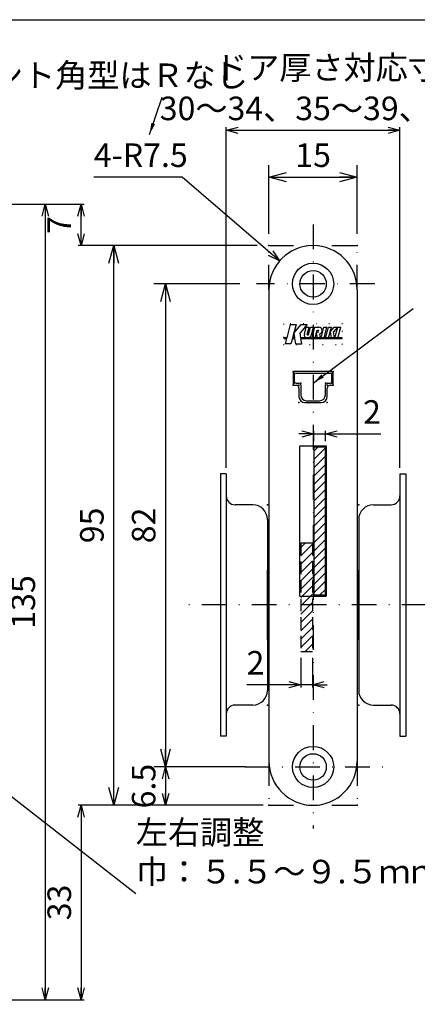
# Model space of a CAD drawing. Extents: x -1269 to 405, y -297 to 584.
# Drawn here: x -649 to -582, y -196 to -29 of the extents above; entities that cross this region are included whole.
import ezdxf

# ---------------------------------------------------------------- set-up
doc = ezdxf.new("R2010")
doc.units = 0
doc.header["$LTSCALE"] = 8.4
for name, pattern in [('DASHDOT', [1, 0.5, -0.25, 0, -0.25]), ('DIVIDE', [1.25, 0.5, -0.25, 0, -0.25, 0, -0.25]), ('DOT', [0.25, 0, -0.25]), ('HIDDEN', [0.375, 0.25, -0.125])]:
    doc.linetypes.add(name, pattern=pattern)
doc.layers.get('0').update_dxf_attribs({"linetype": 'CONTINUOUS'})
doc.layers.add('LEVEL001', color=7, linetype='CONTINUOUS')
doc.styles.add('GMM001', font='txt.shx', dxfattribs={"bigfont": 'bigfont.shx'})
doc.styles.add('GMM002', font='txt.shx', dxfattribs={"width": 0.75, "bigfont": 'bigfont.shx'})
doc.styles.get("Standard").update_dxf_attribs({"font": 'TXT', "bigfont": 'BIGFONT'})
doc.dimstyles.new('GMM011', dxfattribs={"dimtxt": 4, "dimasz": 3, "dimexe": 2, "dimexo": 2, "dimgap": 1.714286, "dimtad": 1, "dimdec": 6, "dimtxsty": 'GMM002', "dimblk1": 'OPEN30', "dimblk2": 'OPEN30', "dimsah": 1, "dimcen": 1, "dimdle": 3.75, "dimclrd": 6, "dimclre": 6, "dimclrt": 6, "dimaunit": 1, "dimazin": 3, "dimtfac": 0.625, "dimtdec": 0, "dimtmove": 0, "dimatfit": 3, "dimtolj": 1, "dimtzin": 0})
doc.dimstyles.new('GMM012', dxfattribs={"dimtxt": 4, "dimasz": 2, "dimexe": 1, "dimexo": 1.5, "dimgap": 1.714286, "dimtad": 1, "dimdec": 6, "dimtxsty": 'GMM002', "dimblk1": 'OPEN30', "dimblk2": 'OPEN30', "dimsah": 1, "dimcen": 1, "dimdle": 2.5, "dimclrd": 6, "dimclre": 6, "dimclrt": 6, "dimaunit": 1, "dimazin": 3, "dimtfac": 0.625, "dimtdec": 0, "dimtmove": 0, "dimatfit": 3, "dimtolj": 1, "dimtzin": 0})
doc.dimstyles.new('GMM024', dxfattribs={"dimtxt": 4, "dimasz": 2, "dimexe": 0.5, "dimexo": 1, "dimgap": 1.714286, "dimtad": 1, "dimdec": 6, "dimtxsty": 'GMM002', "dimblk1": 'OPEN30', "dimblk2": 'OPEN30', "dimsah": 1, "dimcen": 1, "dimdle": 2.5, "dimclrd": 6, "dimclre": 6, "dimclrt": 6, "dimazin": 3, "dimtfac": 0.625, "dimtdec": 0, "dimtmove": 0, "dimatfit": 3, "dimtolj": 1, "dimtzin": 0})
doc.dimstyles.new('GMM031', dxfattribs={"dimtxt": 4, "dimasz": 2, "dimexe": 0.5, "dimexo": 1, "dimgap": 1.714286, "dimtad": 1, "dimtih": 1, "dimtoh": 1, "dimdec": 6, "dimtxsty": 'GMM002', "dimblk1": 'NONE', "dimblk2": 'OPEN30', "dimsah": 1, "dimcen": 1, "dimdle": 2.5, "dimse1": 1, "dimse2": 1, "dimclrd": 6, "dimclre": 6, "dimclrt": 6, "dimazin": 3, "dimtfac": 0.625, "dimtdec": 0, "dimtofl": 0, "dimtmove": 0, "dimatfit": 3, "dimtolj": 1, "dimtzin": 0})
doc.dimstyles.new('GMM044', dxfattribs={"dimtxt": 4, "dimasz": 2, "dimexe": 0.5, "dimexo": 1, "dimgap": 1.714286, "dimtad": 1, "dimdec": 6, "dimtxsty": 'GMM002', "dimblk1": 'OPEN30', "dimblk2": 'OPEN30', "dimsah": 1, "dimcen": 1, "dimdle": 2.5, "dimclrd": 6, "dimclre": 6, "dimclrt": 6, "dimazin": 3, "dimtfac": 0.625, "dimtdec": 0, "dimtmove": 0, "dimatfit": 3, "dimtolj": 1, "dimtzin": 0})
doc.dimstyles.new('GMM138', dxfattribs={"dimtxt": 4, "dimasz": 2, "dimexe": 1, "dimexo": 1, "dimgap": 0, "dimtad": 1, "dimdec": 6, "dimtxsty": 'GMM002', "dimblk1": 'OPEN30', "dimblk2": 'OPEN30', "dimsah": 1, "dimcen": 1, "dimclrd": 6, "dimclre": 6, "dimclrt": 6, "dimaunit": 1, "dimazin": 3, "dimtfac": 0.625, "dimtdec": 0, "dimtmove": 0, "dimatfit": 3, "dimtolj": 1, "dimtzin": 0})
doc.dimstyles.new('GMM143', dxfattribs={"dimtxt": 4, "dimasz": 2, "dimexe": 0.5, "dimexo": 1, "dimgap": 1.714286, "dimtad": 1, "dimdec": 6, "dimtxsty": 'GMM002', "dimblk1": 'OPEN30', "dimblk2": 'OPEN30', "dimsah": 1, "dimcen": 1, "dimdle": 2.5, "dimclrd": 6, "dimclre": 6, "dimclrt": 6, "dimazin": 3, "dimtfac": 0.625, "dimtdec": 0, "dimtmove": 0, "dimatfit": 3, "dimtolj": 1, "dimtzin": 0})
doc.dimstyles.new('GMM144', dxfattribs={"dimtxt": 4, "dimasz": 2, "dimexe": 0.5, "dimexo": 1, "dimgap": 0, "dimtad": 1, "dimdec": 6, "dimtxsty": 'GMM001', "dimblk1": 'OPEN30', "dimblk2": 'OPEN30', "dimsah": 1, "dimcen": 1, "dimdle": 2.5, "dimse1": 1, "dimse2": 1, "dimclrd": 6, "dimclre": 6, "dimclrt": 6, "dimazin": 3, "dimtfac": 0.625, "dimtdec": 0, "dimtmove": 0, "dimatfit": 3, "dimtolj": 1, "dimtzin": 0})
doc.dimstyles.new('GMM145', dxfattribs={"dimtxt": 4, "dimasz": 2, "dimexe": 0.5, "dimexo": 1, "dimgap": 1.714286, "dimtad": 1, "dimdec": 6, "dimtxsty": 'GMM002', "dimblk1": 'OPEN30', "dimblk2": 'OPEN30', "dimsah": 1, "dimcen": 1, "dimdle": 2.5, "dimclrd": 6, "dimclre": 6, "dimclrt": 6, "dimazin": 3, "dimtfac": 0.625, "dimtdec": 0, "dimtmove": 0, "dimatfit": 3, "dimtolj": 1, "dimtzin": 0})
doc.dimstyles.new('GMM153', dxfattribs={"dimtxt": 4, "dimasz": 2, "dimexe": 0.5, "dimexo": 1, "dimgap": 1.714286, "dimtad": 1, "dimdec": 6, "dimtxsty": 'GMM002', "dimblk1": 'OPEN30', "dimblk2": 'OPEN30', "dimsah": 1, "dimcen": 1, "dimdle": 2.5, "dimclrd": 6, "dimclre": 6, "dimclrt": 6, "dimazin": 3, "dimtfac": 0.625, "dimtdec": 0, "dimtmove": 0, "dimatfit": 3, "dimtolj": 1, "dimtzin": 0})
doc.dimstyles.new('GMM154', dxfattribs={"dimtxt": 4, "dimasz": 2, "dimexe": 0.5, "dimexo": 1, "dimgap": 0, "dimtad": 1, "dimdec": 6, "dimtxsty": 'GMM001', "dimblk1": 'OPEN30', "dimblk2": 'OPEN30', "dimsah": 1, "dimcen": 1, "dimdle": 2.5, "dimse1": 1, "dimse2": 1, "dimclrd": 6, "dimclre": 6, "dimclrt": 6, "dimazin": 3, "dimtfac": 0.625, "dimtdec": 0, "dimtmove": 0, "dimatfit": 3, "dimtolj": 1, "dimtzin": 0})

# ---------------------------------------------------------------- blocks, each defined once
blk = doc.blocks.new('_OPEN30')
at = {"color": 0, "linetype": 'BYBLOCK'}
for p, q in [((-1, 0.268), (0, 0)), ((0, 0), (-1, -0.268)), ((0, 0), (-1, 0))]:
    blk.add_line(p, q, dxfattribs=at)
blk = doc.blocks.new('*D367')
at = {"layer": 'LEVEL001', "color": 6, "linetype": 'CONTINUOUS'}
for p, q in [((-607.12, -65.71), (-607.12, -54.09)), ((-592.12, -65.71), (-592.12, -54.09)), ((-607.12, -56.09), (-592.12, -56.09))]:
    blk.add_line(p, q, dxfattribs=at)
at = {"layer": 'LEVEL001', "color": 6, "linetype": 'CONTINUOUS', "xscale": 3, "yscale": 3, "zscale": 3, "rotation": 180}
blk.add_blockref('_OPEN30', (-607.12, -56.09), dxfattribs=at)
at = {"layer": 'LEVEL001', "color": 6, "linetype": 'CONTINUOUS', "xscale": 3, "yscale": 3, "zscale": 3}
blk.add_blockref('_OPEN30', (-592.12, -56.09), dxfattribs=at)
at = {"layer": 'LEVEL001', "color": 6, "insert": (-599.62, -54.37), "char_height": 4, "attachment_point": 8, "style": 'GMM002'}
blk.add_mtext('\\A1;15', dxfattribs=at)
blk = doc.blocks.new('*D372')
at = {"layer": 'LEVEL001', "color": 6, "linetype": 'CONTINUOUS'}
for p, q in [((-612.09, -74.21), (-626.69, -74.21)), ((-624.69, -74.21), (-624.69, -156.21)), ((-613.68, -156.21), (-626.69, -156.21))]:
    blk.add_line(p, q, dxfattribs=at)
at = {"layer": 'LEVEL001', "color": 6, "linetype": 'CONTINUOUS', "xscale": 3, "yscale": 3, "zscale": 3}
for p, rotation in [((-624.69, -74.21), 90), ((-624.69, -156.21), 270)]:
    blk.add_blockref('_OPEN30', p, dxfattribs=dict(at, rotation=rotation))
at = {"layer": 'LEVEL001', "color": 6, "insert": (-626.41, -115.21), "char_height": 4, "attachment_point": 8, "rotation": 90, "style": 'GMM002'}
blk.add_mtext('\\A1;82', dxfattribs=at)
blk = doc.blocks.new('*D376')
at = {"layer": 'LEVEL001', "color": 6, "linetype": 'CONTINUOUS'}
for p, q in [((-666.85, -60.71), (-644.14, -60.71)), ((-645.14, -60.71), (-645.14, -195.71)), ((-666.85, -195.71), (-644.14, -195.71))]:
    blk.add_line(p, q, dxfattribs=at)
at = {"layer": 'LEVEL001', "color": 6, "linetype": 'CONTINUOUS', "xscale": 2, "yscale": 2, "zscale": 2}
for p, rotation in [((-645.14, -60.71), 90), ((-645.14, -195.71), 270)]:
    blk.add_blockref('_OPEN30', p, dxfattribs=dict(at, rotation=rotation))
at = {"layer": 'LEVEL001', "color": 6, "insert": (-646.86, -128.21), "char_height": 4, "attachment_point": 8, "rotation": 90, "style": 'GMM002'}
blk.add_mtext('\\A1;135', dxfattribs=at)
blk = doc.blocks.new('*D389')
at = {"layer": 'LEVEL001', "color": 6, "linetype": 'CONTINUOUS'}
for p, q in [((-634.5, -162.71), (-639.54, -162.71)), ((-639.04, -162.71), (-639.04, -195.71)), ((-644.14, -195.71), (-638.54, -195.71))]:
    blk.add_line(p, q, dxfattribs=at)
at = {"layer": 'LEVEL001', "color": 6, "linetype": 'CONTINUOUS', "xscale": 2, "yscale": 2, "zscale": 2}
for p, rotation in [((-639.04, -162.71), 90), ((-639.04, -195.71), 270)]:
    blk.add_blockref('_OPEN30', p, dxfattribs=dict(at, rotation=rotation))
at = {"layer": 'LEVEL001', "color": 6, "insert": (-640.75, -179.21), "char_height": 4, "attachment_point": 8, "rotation": 90, "style": 'GMM002'}
blk.add_mtext('\\A1;33', dxfattribs=at)
blk = doc.blocks.new('*D391')
at = {"layer": 'LEVEL001', "color": 6, "linetype": 'CONTINUOUS'}
for p, q in [((-644.14, -60.71), (-638.54, -60.71)), ((-639.04, -67.71), (-639.04, -60.71)), ((-634.5, -67.71), (-639.54, -67.71))]:
    blk.add_line(p, q, dxfattribs=at)
at = {"layer": 'LEVEL001', "color": 6, "linetype": 'CONTINUOUS', "xscale": 2, "yscale": 2, "zscale": 2}
for p, rotation in [((-639.04, -60.71), 90), ((-639.04, -67.71), 270)]:
    blk.add_blockref('_OPEN30', p, dxfattribs=dict(at, rotation=rotation))
at = {"layer": 'LEVEL001', "color": 6, "insert": (-640.75, -64.21), "char_height": 4, "attachment_point": 8, "rotation": 90, "style": 'GMM002'}
blk.add_mtext('\\A1;7', dxfattribs=at)
blk = doc.blocks.new('*D392')
at = {"layer": 'LEVEL001', "color": 6, "linetype": 'CONTINUOUS'}
for p, q in [((-611.09, -156.21), (-625.19, -156.21)), ((-624.69, -156.21), (-624.69, -162.71)), ((-608.12, -162.71), (-625.19, -162.71))]:
    blk.add_line(p, q, dxfattribs=at)
at = {"layer": 'LEVEL001', "color": 6, "linetype": 'CONTINUOUS', "xscale": 2, "yscale": 2, "zscale": 2}
for p, rotation in [((-624.69, -156.21), 90), ((-624.69, -162.71), 270)]:
    blk.add_blockref('_OPEN30', p, dxfattribs=dict(at, rotation=rotation))
at = {"layer": 'LEVEL001', "color": 6, "insert": (-626.41, -159.46), "char_height": 4, "attachment_point": 8, "rotation": 90, "style": 'GMM002'}
blk.add_mtext('\\A1;6.5', dxfattribs=at)
blk = doc.blocks.new('*D410')
at = {"layer": 'LEVEL001', "color": 6, "linetype": 'CONTINUOUS'}
for p, q in [((-614.37, -105.46), (-614.37, -47.64)), ((-614.37, -48.14), (-584.87, -48.14)), ((-584.87, -105.46), (-584.87, -47.64))]:
    blk.add_line(p, q, dxfattribs=at)
at = {"layer": 'LEVEL001', "color": 6, "linetype": 'CONTINUOUS', "xscale": 2, "yscale": 2, "zscale": 2, "rotation": 180}
blk.add_blockref('_OPEN30', (-614.37, -48.14), dxfattribs=at)
at = {"layer": 'LEVEL001', "color": 6, "linetype": 'CONTINUOUS', "xscale": 2, "yscale": 2, "zscale": 2}
blk.add_blockref('_OPEN30', (-584.87, -48.14), dxfattribs=at)
at = {"layer": 'LEVEL001', "color": 6, "insert": (-599.62, -46.43), "char_height": 4, "attachment_point": 8, "style": 'GMM002'}
blk.add_mtext('\\A1;30～34、35～39、40', dxfattribs=at)
blk = doc.blocks.new('*D411')
at = {"layer": 'LEVEL001', "color": 6, "linetype": 'CONTINUOUS'}
blk.add_lwpolyline([(-605.31, -70.32), (-621.88, -56.09), (-636.88, -56.09)], dxfattribs=at)
at = {"layer": 'LEVEL001', "color": 6, "linetype": 'CONTINUOUS', "xscale": 2, "yscale": 2, "zscale": 2, "rotation": 319.33641526643}
blk.add_blockref('_OPEN30', (-605.31, -70.32), dxfattribs=at)
at = {"layer": 'LEVEL001', "color": 6, "insert": (-636.88, -54.37), "char_height": 4, "attachment_point": 7, "style": 'GMM002'}
blk.add_mtext('\\A1;4-R7.5', dxfattribs=at)
blk = doc.blocks.new('_NONE')
at = {"color": 0, "linetype": 'BYBLOCK'}
blk.add_circle((0, 0), 0.25, dxfattribs=at)
blk = doc.blocks.new('*D416')
at = {"layer": 'LEVEL001', "color": 6, "linetype": 'CONTINUOUS'}
for p, q in [((-609.12, -67.71), (-635.5, -67.71)), ((-633.5, -162.71), (-633.5, -67.71)), ((-609.12, -162.71), (-635.5, -162.71))]:
    blk.add_line(p, q, dxfattribs=at)
at = {"layer": 'LEVEL001', "color": 6, "linetype": 'CONTINUOUS', "xscale": 3, "yscale": 3, "zscale": 3}
for p, rotation in [((-633.5, -67.71), 90), ((-633.5, -162.71), 270)]:
    blk.add_blockref('_OPEN30', p, dxfattribs=dict(at, rotation=rotation))
at = {"layer": 'LEVEL001', "color": 6, "insert": (-635.21, -115.21), "char_height": 4, "attachment_point": 8, "rotation": 90, "style": 'GMM002'}
blk.add_mtext('\\A1;95', dxfattribs=at)
blk = doc.blocks.new('*D425')
at = {"layer": 'LEVEL001', "color": 6, "linetype": 'CONTINUOUS'}
for p, q in [((-599.52, -99.67), (-602.02, -99.67)), ((-599.52, -100.91), (-599.52, -99.17)), ((-599.52, -99.67), (-597.52, -99.67)), ((-597.52, -100.91), (-597.52, -99.17)), ((-597.52, -99.67), (-588.11, -99.67)), ((-597.52, -99.67), (-588.11, -99.67))]:
    blk.add_line(p, q, dxfattribs=at)
at = {"layer": 'LEVEL001', "color": 6, "linetype": 'CONTINUOUS', "xscale": 2, "yscale": 2, "zscale": 2}
blk.add_blockref('_OPEN30', (-599.52, -99.67), dxfattribs=at)
at = {"layer": 'LEVEL001', "color": 6, "linetype": 'CONTINUOUS', "xscale": 2, "yscale": 2, "zscale": 2, "rotation": 180}
blk.add_blockref('_OPEN30', (-597.52, -99.67), dxfattribs=at)
at = {"layer": 'LEVEL001', "color": 6, "insert": (-589.61, -97.96), "char_height": 4, "attachment_point": 8, "style": 'GMM002'}
blk.add_mtext('\\A1;2', dxfattribs=at)
blk = doc.blocks.new('BLOCK024')
at = {"layer": 'LEVEL001', "color": 1, "linetype": 'CONTINUOUS'}
for p, q in [((-599.52, -102.62), (-598.81, -101.91)), ((-599.52, -104.04), (-597.52, -102.04)), ((-599.52, -105.45), (-597.52, -103.45)), ((-599.52, -106.87), (-597.52, -104.87)), ((-599.52, -108.28), (-597.52, -106.28)), ((-599.52, -109.7), (-597.52, -107.7)), ((-599.52, -111.11), (-597.52, -109.11)), ((-599.52, -112.52), (-597.52, -110.52)), ((-599.52, -113.94), (-597.52, -111.94)), ((-599.52, -115.35), (-597.52, -113.35)), ((-599.52, -116.77), (-597.52, -114.77)), ((-599.52, -118.18), (-597.52, -116.18)), ((-599.52, -119.59), (-597.52, -117.59)), ((-599.52, -121.01), (-597.52, -119.01)), ((-599.52, -122.42), (-597.52, -120.42)), ((-599.52, -123.84), (-597.52, -121.84)), ((-599.52, -125.25), (-597.52, -123.25)), ((-599.52, -126.67), (-597.52, -124.67)), ((-598.45, -127.01), (-597.52, -126.08))]:
    blk.add_line(p, q, dxfattribs=at)
blk = doc.blocks.new('BLOCK025')
at = {"layer": 'LEVEL001', "color": 1, "linetype": 'CONTINUOUS'}
for p, q in [((-601.72, -118.97), (-600.96, -118.21)), ((-601.72, -120.38), (-599.72, -118.38)), ((-601.72, -121.79), (-599.72, -119.79)), ((-601.72, -123.21), (-599.72, -121.21)), ((-601.72, -124.62), (-599.72, -122.62)), ((-601.72, -126.04), (-599.72, -124.04)), ((-601.72, -127.45), (-599.72, -125.45)), ((-601.72, -128.87), (-599.72, -126.87)), ((-601.72, -130.28), (-599.72, -128.28)), ((-601.72, -131.69), (-599.72, -129.69)), ((-601.72, -133.11), (-599.72, -131.11)), ((-601.72, -134.52), (-599.72, -132.52)), ((-601.72, -135.94), (-599.72, -133.94)), ((-601.03, -136.66), (-599.72, -135.35))]:
    blk.add_line(p, q, dxfattribs=at)
blk = doc.blocks.new('*D426')
at = {"layer": 'LEVEL001', "color": 6, "linetype": 'CONTINUOUS'}
for p, q in [((-601.72, -137.66), (-601.72, -142.75)), ((-599.72, -137.66), (-599.72, -142.75)), ((-601.72, -142.25), (-610.9, -142.25)), ((-601.72, -142.25), (-610.9, -142.25)), ((-599.72, -142.25), (-601.72, -142.25)), ((-599.72, -142.25), (-597.22, -142.25))]:
    blk.add_line(p, q, dxfattribs=at)
at = {"layer": 'LEVEL001', "color": 6, "linetype": 'CONTINUOUS', "xscale": 2, "yscale": 2, "zscale": 2}
blk.add_blockref('_OPEN30', (-601.72, -142.25), dxfattribs=at)
at = {"layer": 'LEVEL001', "color": 6, "linetype": 'CONTINUOUS', "xscale": 2, "yscale": 2, "zscale": 2, "rotation": 180}
blk.add_blockref('_OPEN30', (-599.72, -142.25), dxfattribs=at)
at = {"layer": 'LEVEL001', "color": 6, "insert": (-609.4, -140.53), "char_height": 4, "attachment_point": 8, "style": 'GMM002'}
blk.add_mtext('\\A1;2', dxfattribs=at)

msp = doc.modelspace()

# ---------------------------------------------------------------- linework, layer by layer
at = {"layer": 'LEVEL001', "color": 2, "linetype": 'DASHDOT'}
for p, q in [((-599.6213924, -64.1413596), (-599.6213924, -166.6785009)), ((-589.1507688, -74.2097472), (-609.2194499, -74.2097472)), ((-580.3393591, -128.7097472), (-621.0725245, -128.7097472)), ((-611.1703376, -156.2097472), (-587.5586738, -156.2097472))]:
    msp.add_line(p, q, dxfattribs=at)
at = {"layer": 'LEVEL001', "color": 1, "linetype": 'DIVIDE'}
for p, q in [((-607.1213924, -67.7097472), (-592.1213924, -67.7097472)), ((-607.1213924, -75.2097472), (-607.1213924, -67.7097472)), ((-592.1213924, -75.2097472), (-592.1213924, -67.7097472)), ((-607.1213924, -155.2097472), (-607.1213924, -162.7097472)), ((-592.1213924, -155.2097472), (-592.1213924, -162.7097472)), ((-607.1213924, -162.7097472), (-592.1213924, -162.7097472))]:
    msp.add_line(p, q, dxfattribs=at)
at = {"layer": 'LEVEL001', "color": 7, "linetype": 'CONTINUOUS'}
for p, q in [((-607.1213924, -75.2097472), (-607.1213924, -155.2097472)), ((-592.1213924, -75.2097472), (-592.1213924, -155.2097472)), ((-603.0213924, -89.2597472), (-603.0213924, -91.2097472)), ((-596.4213924, -89.0597472), (-602.8213924, -89.0597472)), ((-602.8213924, -89.6597472), (-602.8213924, -90.7597472)), ((-602.5213924, -89.3597472), (-596.7213924, -89.3597472)), ((-596.4213924, -90.7597472), (-596.4213924, -89.6597472)), ((-596.2213924, -91.2097472), (-596.2213924, -89.2597472)), ((-602.8213924, -91.4097472), (-602.5213924, -91.4097472)), ((-602.5213924, -91.0597472), (-602.0213924, -91.0597472)), ((-602.0213924, -91.9097472), (-602.0213924, -93.3597472)), ((-601.7213924, -91.3597472), (-601.7213924, -93.0597472)), ((-597.5213924, -93.0597472), (-597.5213924, -91.3597472)), ((-597.2213924, -91.0597472), (-596.7213924, -91.0597472)), ((-597.2213924, -93.3597472), (-597.2213924, -91.9097472)), ((-596.7213924, -91.4097472), (-596.4213924, -91.4097472)), ((-601.0213924, -94.3597472), (-598.2213924, -94.3597472)), ((-600.7213924, -94.0597472), (-598.5213924, -94.0597472)), ((-601.8713924, -101.7097472), (-597.3713924, -101.7097472)), ((-601.8713924, -127.2097472), (-601.8713924, -101.7097472)), ((-597.3713924, -101.7097472), (-597.3713924, -127.2097472)), ((-615.3713924, -106.4597472), (-615.3713924, -150.9597472)), ((-614.3713924, -106.4597472), (-615.3713924, -106.4597472)), ((-614.3713924, -106.4597472), (-614.3713924, -150.9597472)), ((-584.8713924, -106.4597472), (-584.8713924, -150.9597472)), ((-584.8713924, -106.4597472), (-583.8713924, -106.4597472)), ((-583.8713924, -106.4597472), (-583.8713924, -150.9597472)), ((-609.8713924, -111.7097472), (-612.8713924, -111.7097472)), ((-589.3713924, -111.7097472), (-586.3713924, -111.7097472)), ((-607.3713924, -114.2097472), (-607.3713924, -143.2097472)), ((-591.8713924, -114.2097472), (-591.8713924, -143.2097472)), ((-615.3713924, -115.7097472), (-615.3713924, -141.7097472)), ((-583.8713924, -115.7097472), (-583.8713924, -141.7097472)), ((-607.3713924, -134.6097472), (-607.3713924, -122.8097472)), ((-591.8713924, -134.6097472), (-591.8713924, -122.8097472)), ((-607.1213924, -125.8097472), (-607.3713924, -125.5597472)), ((-592.1213924, -125.8097472), (-591.8713924, -125.5597472)), ((-601.8713924, -127.2097472), (-599.6213924, -127.2097472)), ((-599.6213924, -127.2097471), (-597.3713924, -127.2097471)), ((-597.6213924, -127.2097472), (-597.3713924, -127.2097472)), ((-607.1213924, -131.6097472), (-607.3713924, -131.8597472)), ((-592.1213924, -131.6097472), (-591.8713924, -131.8597472)), ((-609.8713924, -145.7097472), (-612.8713924, -145.7097472)), ((-589.3713924, -145.7097472), (-586.3713924, -145.7097472)), ((-614.3713924, -150.9597472), (-615.3713924, -150.9597472)), ((-584.8713924, -150.9597472), (-583.8713924, -150.9597472))]:
    msp.add_line(p, q, dxfattribs=at)
at = {"layer": 'LEVEL001', "color": 2, "linetype": 'CONTINUOUS'}
for p, q in [((-604.0481178, -83.3697472), (-603.4438924, -81.1147472)), ((-603.4438924, -81.1147472), (-602.4966147, -81.1147472)), ((-602.4966147, -81.1147472), (-603.1008401, -83.3697472)), ((-602.8918398, -82.5897472), (-601.6541678, -81.1147472)), ((-600.6490042, -81.1147472), (-601.8422074, -82.5367514)), ((-601.6541678, -81.1147472), (-600.6490042, -81.1147472)), ((-601.1080407, -82.7471646), (-600.7938924, -81.5747472)), ((-600.7938924, -81.5747472), (-600.2762543, -81.5747472)), ((-600.6085113, -82.8147472), (-600.2762543, -81.5747472)), ((-600.4002899, -82.8297136), (-600.0640227, -81.5747472)), ((-600.0640227, -81.5747472), (-599.5463846, -81.5747472)), ((-599.8982642, -82.8879796), (-599.5463846, -81.5747472)), ((-599.7944163, -83.3697472), (-599.3134475, -81.5747472)), ((-599.3134475, -81.5747472), (-598.7958094, -81.5747472)), ((-598.7958094, -81.5747472), (-598.6341209, -81.5747472)), ((-598.2622075, -83.3697472), (-597.7812387, -81.5747472)), ((-597.7812387, -81.5747472), (-597.2636006, -81.5747472)), ((-597.7445694, -83.3697472), (-597.2636006, -81.5747472)), ((-597.5012795, -83.3697472), (-597.0203107, -81.5747472)), ((-597.0203107, -81.5747472), (-596.5026727, -81.5747472)), ((-596.9836415, -83.3697472), (-596.5026727, -81.5747472)), ((-596.717032, -82.3747472), (-596.0457523, -81.5747472)), ((-595.4974812, -81.5747472), (-596.1445053, -82.3458404)), ((-596.0457523, -81.5747472), (-595.4974812, -81.5747472)), ((-595.917307, -83.3697472), (-595.4363382, -81.5747472)), ((-595.4363382, -81.5747472), (-594.9187001, -81.5747472)), ((-595.3996689, -83.3697472), (-594.9187001, -81.5747472)), ((-604.5388924, -83.4597472), (-604.5388924, -83.3697472)), ((-604.0481178, -83.3697472), (-604.5388924, -83.3697472)), ((-604.5388924, -83.4597472), (-604.0722333, -83.4597472)), ((-604.3254453, -84.4047472), (-604.0722333, -83.4597472)), ((-603.1249556, -83.4597472), (-603.3781676, -84.4047472)), ((-603.1249556, -83.4597472), (-602.7540453, -83.4597472)), ((-602.7682999, -83.3697472), (-603.1008401, -83.3697472)), ((-602.8918398, -82.5897472), (-602.7682999, -83.3697472)), ((-602.7540453, -83.4597472), (-602.604372, -84.4047472)), ((-601.7102739, -83.3697472), (-601.8422074, -82.5367514)), ((-594.7038924, -83.3697472), (-601.7102739, -83.3697472)), ((-601.6960193, -83.4597472), (-594.7038924, -83.4597472)), ((-601.546346, -84.4047472), (-601.6960193, -83.4597472)), ((-600.558744, -82.8702472), (-600.4623898, -82.8702472)), ((-600.5449915, -83.3697472), (-600.5449186, -83.3694752)), ((-599.2767782, -83.3697472), (-598.929784, -82.0747472)), ((-599.0284385, -82.8293012), (-598.9066411, -82.3747472)), ((-599.0284385, -82.8293012), (-598.9428403, -83.3697472)), ((-598.929784, -82.0747472), (-598.7841209, -82.0747472)), ((-598.9066411, -82.3747472), (-598.7841209, -82.3747472)), ((-598.3657352, -83.3697472), (-598.4716063, -82.7013032)), ((-596.717032, -82.3747472), (-596.5594395, -83.3697472)), ((-595.9823344, -83.3697472), (-596.1445053, -82.3458404)), ((-594.7038924, -83.4597472), (-594.7038924, -83.3697472)), ((-603.3781676, -84.4047472), (-604.3254453, -84.4047472)), ((-602.604372, -84.4047472), (-601.546346, -84.4047472)), ((-607.3713924, -133.9597472), (-607.3213924, -133.9597472))]:
    msp.add_line(p, q, dxfattribs=at)
at = {"layer": 'LEVEL001', "color": 7, "linetype": 'HIDDEN'}
for p, q in [((-599.7213924, -118.2097472), (-601.7213924, -118.2097472)), ((-601.7213924, -118.2097472), (-601.7213924, -136.6598816)), ((-599.7213924, -118.2097472), (-599.7213924, -136.6598816)), ((-599.7213924, -136.6598816), (-601.7213924, -136.6598816))]:
    msp.add_line(p, q, dxfattribs=at)
at = {"layer": 'LEVEL001', "color": 3, "linetype": 'CONTINUOUS'}
msp.add_lwpolyline([(-841, -296.2530347), (-841, -29.3765173), (-453, -29.3765173), (-453, -296.2530347)], close=True, dxfattribs=at)
at = {"layer": 'LEVEL001', "color": 1, "linetype": 'DOT'}
msp.add_lwpolyline([(-604.6213924, -81.0097472), (-604.6213924, -84.5097472), (-594.6213924, -84.5097472), (-594.6213924, -81.0097472)], close=True, dxfattribs=at)
at = {"layer": 'LEVEL001', "color": 7, "linetype": 'CONTINUOUS'}
msp.add_lwpolyline([(-599.5213924, -101.9097472), (-599.5213924, -127.0097472), (-597.5213924, -127.0097472), (-597.5213924, -101.9097472)], close=True, dxfattribs=at)
at = {"layer": 'LEVEL001', "color": 2, "linetype": 'CONTINUOUS'}
for centre in [(-599.6213924, -74.2097472), (-599.6213924, -156.2097472)]:
    msp.add_circle(centre, 3.5, dxfattribs=at)
at = {"layer": 'LEVEL001', "color": 7, "linetype": 'CONTINUOUS'}
for centre in [(-599.6213924, -74.2097472), (-599.6213924, -156.2097472)]:
    msp.add_circle(centre, 2.25, dxfattribs=at)
for centre, radius, start, end in [((-599.6213924, -75.2097472), 7.5, 90, 180), ((-599.6213924, -75.2097472), 7.5, 0, 90), ((-602.8213924, -89.2597472), 0.2, 90, 179.999999994), ((-602.5213924, -89.6597472), 0.3, 90, 179.999999988), ((-596.7213924, -89.6597472), 0.3, 0.000000005, 90), ((-596.4213924, -89.2597472), 0.2, 0.000000004, 90), ((-602.8213924, -91.2097472), 0.2, 180.000000005, 270), ((-602.5213924, -90.7597472), 0.3, 180, 270.000000013), ((-602.5213924, -91.9097472), 0.5, 0, 90.000000001), ((-602.0213924, -91.3597472), 0.3, 0.000000007, 90), ((-597.2213924, -91.3597472), 0.3, 90.00000001, 180), ((-596.7213924, -91.9097472), 0.5, 90, 180), ((-596.7213924, -90.7597472), 0.3, 269.999999995, 0), ((-596.4213924, -91.2097472), 0.2, 269.999999996, 0), ((-601.0213924, -93.3597472), 1, 180, 269.999999999), ((-600.7213924, -93.0597472), 1, 180, 270), ((-598.5213924, -93.0597472), 1, 270.000000001, 0), ((-598.2213924, -93.3597472), 1, 270, 0), ((-612.8713924, -110.2097472), 1.5, 180, 270), ((-586.3713924, -110.2097472), 1.5, 270, 0), ((-609.8713924, -114.2097472), 2.5, 0, 90), ((-589.3713924, -114.2097472), 2.5, 90, 180), ((-609.8713924, -143.2097472), 2.5, 270, 0), ((-589.3713924, -143.2097472), 2.5, 180, 270), ((-612.8713924, -147.2097472), 1.5, 90, 180), ((-586.3713924, -147.2097472), 1.5, 0, 90), ((-599.6213924, -155.2097472), 7.5, 180, 270), ((-599.6213924, -155.2097472), 7.5, 270, 0)]:
    msp.add_arc(centre, radius, start, end, dxfattribs=at)
at = {"layer": 'LEVEL001', "color": 2, "linetype": 'CONTINUOUS'}
for centre, radius, start, end in [((-598.6341209, -82.1497472), 0.575, 286.417484083, 90.000000001), ((-600.6233001, -82.8697472), 0.5, 165.808402299, 270.000000001), ((-600.558744, -82.8202472), 0.05, 173.149941591, 269.999999956), ((-600.526116, -82.7197472), 0.65, 268.342363797, 344.999999999), ((-600.4605095, -82.8052472), 0.065, 268.342363771, 337.888769664), ((-598.7841209, -82.2247472), 0.15, 270, 90)]:
    msp.add_arc(centre, radius, start, end, dxfattribs=at)
at = {"layer": 'LEVEL001', "color": 7}
for p in [(-607.1213924, -67.7097472), (-607.1213924, -67.7097472), (-592.1213924, -67.7097472), (-592.1213924, -67.7097472), (-603.0213924, -89.0597472), (-602.8213924, -89.3597472), (-596.4213924, -89.3597472), (-596.2213924, -89.0597472), (-603.0213924, -91.4097472), (-602.8213924, -91.0597472), (-602.0213924, -91.4097472), (-601.7213924, -91.0597472), (-597.5213924, -91.0597472), (-597.2213924, -91.4097472), (-596.4213924, -91.0597472), (-596.2213924, -91.4097472), (-602.0213924, -94.3597472), (-601.7213924, -94.0597472), (-597.5213924, -94.0597472), (-597.2213924, -94.3597472), (-607.3713924, -111.7097472), (-607.3713924, -111.7097472), (-591.8713924, -111.7097472), (-591.8713924, -111.7097472), (-607.3713924, -145.7097472), (-607.3713924, -145.7097472), (-591.8713924, -145.7097472), (-591.8713924, -145.7097472), (-607.1213924, -162.7097472), (-607.1213924, -162.7097472), (-592.1213924, -162.7097472), (-592.1213924, -162.7097472)]:
    msp.add_point(p, dxfattribs=at)

# ---------------------------------------------------------------- block references
at = {"layer": 'LEVEL001'}
for name in ['BLOCK024', 'BLOCK025']:
    msp.add_blockref(name, (0, 0), dxfattribs=at)

# ---------------------------------------------------------------- texts
at = {"layer": 'LEVEL001', "color": 6}
msp.add_text('ドア厚さ対応寸法', height=4, dxfattribs=at).set_placement((-616.2703073, -39.5022829))
at = {"layer": 'LEVEL001', "color": 6, "char_height": 4, "style": 'GMM001'}
for s, insert, attachment_point in [('\\A1;フロント角型はＲなし', (-665.2668981, -40.8207703), 7), ('\\A1;左右調整\\P巾：５.５～９.５ｍｍ', (-629.7345972, -170.6386662), 4)]:
    msp.add_mtext(s, dxfattribs=dict(at, insert=insert, attachment_point=attachment_point))

# ---------------------------------------------------------------- dimensions: what is measured, and where the dimension line sits
at = {"layer": 'LEVEL001', "color": 6, "linetype": 'CONTINUOUS'}
dim = msp.add_linear_dim(base=(-584.8713924, -48.1422919), p1=(-614.3713924, -106.4597472), p2=(-584.8713924, -106.4597472), text='\\A1;30～34、35～39、40', dimstyle='GMM153', override={"dimpost": '<>、35～39、40'}, dxfattribs=at)
dim.commit()
dim.dimension.update_dxf_attribs({"geometry": '*D410', "text_midpoint": (-599.6213924, -48.1422919)})
dim = msp.add_radius_dim(center=(-599.6213924, -75.2097472), mpoint=(-605.3105072, -70.322624), dimstyle='GMM031', override={"dimpost": '4-R<>'}, dxfattribs=at)
dim.commit()
dim.dimension.update_dxf_attribs({"geometry": '*D411', "text_midpoint": (-636.8838366, -56.0856283), "dimtype": 132})
dim = msp.add_linear_dim(base=(-592.1213924, -56.0856283), p1=(-607.1213924, -67.7097472), p2=(-592.1213924, -67.7097472), dimstyle='GMM011', dxfattribs=at)
dim.commit()
dim.dimension.update_dxf_attribs({"geometry": '*D367', "text_midpoint": (-599.6213924, -56.0856283)})
for base, p1, p2, angle, dimstyle, picture, middle in [((-645.1431424, -195.7097472), (-668.3526251, -60.7097472), (-668.3526251, -195.7097472), 270, 'GMM012', '*D376', (-645.1431424, -128.2097472)), ((-639.0399137, -60.7097472), (-633.4954637, -67.7097472), (-645.1431424, -60.7097472), 90, 'GMM145', '*D391', (-639.0399137, -64.2097472)), ((-624.6925419, -156.2097472), (-610.092016, -74.2097472), (-611.684111, -156.2097472), 270, 'GMM011', '*D372', (-624.6925419, -115.2097472)), ((-624.6925419, -162.7097472), (-610.092016, -156.2097472), (-607.1213924, -162.7097472), 270, 'GMM024', '*D392', (-624.6925419, -159.4597472)), ((-639.0399137, -195.7097472), (-633.4954637, -162.7097472), (-645.1431424, -195.7097472), 270, 'GMM143', '*D389', (-639.0399137, -179.2097472))]:
    dim = msp.add_linear_dim(base=base, p1=p1, p2=p2, angle=angle, dimstyle=dimstyle, dxfattribs=at)
    dim.commit()
    dim.dimension.update_dxf_attribs({"geometry": picture, "text_midpoint": middle})
dim = msp.add_linear_dim(base=(-633.4954637, -67.7097472), p1=(-607.1213924, -162.7097472), p2=(-607.1213924, -67.7097472), angle=90, text='\\A1;95', dimstyle='GMM011', dxfattribs=at)
dim.commit()
dim.dimension.update_dxf_attribs({"geometry": '*D416', "text_midpoint": (-633.4954637, -115.2097472)})
dim = msp.add_linear_dim(base=(-597.5213924, -99.6724157), p1=(-599.5213924, -101.9097472), p2=(-597.5213924, -101.9097472), dimstyle='GMM044', dxfattribs=at)
dim.commit()
dim.dimension.update_dxf_attribs({"geometry": '*D425', "text_midpoint": (-589.6131426, -99.6724157), "dimtype": 128})
dim = msp.add_linear_dim(base=(-601.7213924, -142.2469082), p1=(-599.7213924, -136.6598816), p2=(-601.7213924, -136.6598816), angle=180, dimstyle='GMM044', dxfattribs=at)
dim.commit()
dim.dimension.update_dxf_attribs({"geometry": '*D426', "text_midpoint": (-609.3982591, -142.2469082), "dimtype": 128})

# ---------------------------------------------------------------- leaders
for points, dimstyle in [([(-627.430448, -48.8814691), (-625.2668981, -42.535056)], 'GMM154'), ([(-599.6213924, -91.058376), (-582.5991813, -78.3842315)], 'GMM138'), ([(-674.6026251, -142.7097472), (-629.7345972, -177.6862853)], 'GMM144')]:
    msp.add_leader(points, dimstyle=dimstyle, dxfattribs=at)

doc.saveas('drawing.dxf')
